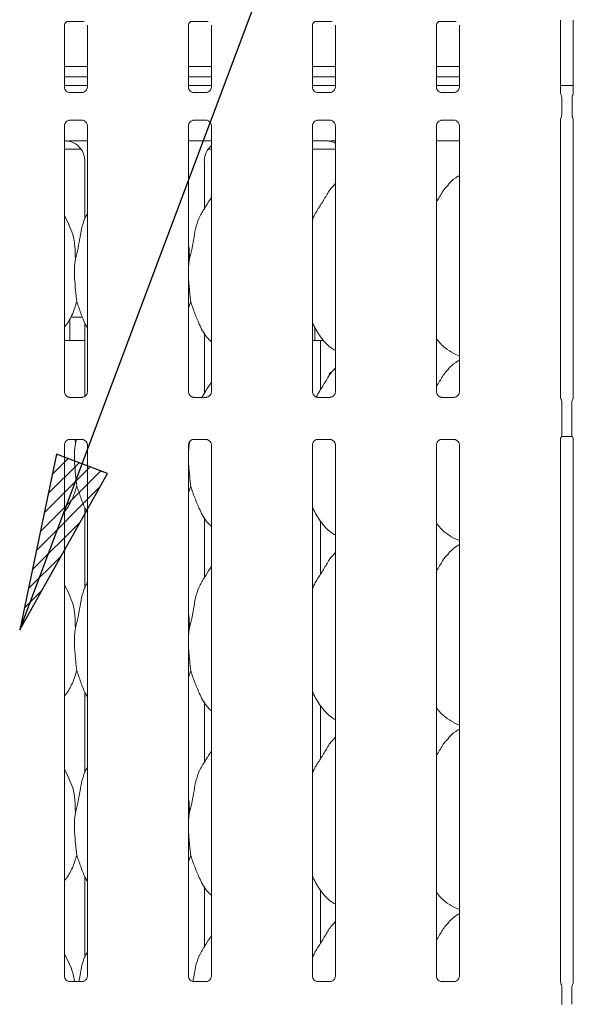
# Model space of a CAD drawing. Units: millimetres. Extents: x 5 to 415, y 5 to 292.
# Drawn here: x 66 to 77, y 113 to 132 of the extents above; entities that cross this region are included whole.
import ezdxf

# ---------------------------------------------------------------- set-up
doc = ezdxf.new("R2010")
doc.units = ezdxf.units.MM
doc.layers.add('BEMAßUNG', color=96, linetype='Continuous')
doc.layers.add('SLD-0', color=179, linetype='Continuous')

msp = doc.modelspace()

# ---------------------------------------------------------------- hatches: boundary and pattern name
at = {"layer": 'BEMAßUNG'}
h = msp.add_hatch(dxfattribs=at)
h.set_pattern_fill('ANSI31', color=256, scale=0.0625, style=0)
h.paths.add_polyline_path([(66.965, 123.672), (66.279, 120.402), (67.916, 123.314)], flags=0)

# ---------------------------------------------------------------- linework, layer by layer
for p, q in [((66.279, 120.402), (73.196, 138.808)), ((66.965, 123.672), (66.279, 120.402)), ((67.916, 123.314), (66.965, 123.672)), ((66.279, 120.402), (67.916, 123.314))]:
    msp.add_line(p, q, dxfattribs=at)
at = {"layer": 'SLD-0', "color": 179, "linetype": 'Continuous', "lineweight": 18}
for p, q in [((67.175, 131.735), (67.171, 131.735)), ((67.175, 131.735), (67.48, 131.735)), ((69.488, 131.735), (69.484, 131.735)), ((69.488, 131.735), (69.793, 131.735)), ((71.8, 131.735), (71.796, 131.735)), ((71.8, 131.735), (72.105, 131.735)), ((74.113, 131.735), (74.109, 131.735)), ((74.113, 131.735), (74.418, 131.735)), ((76.364, 130.396), (76.364, 131.758)), ((76.604, 131.758), (76.604, 130.396)), ((67.114, 130.512), (67.114, 131.668)), ((67.542, 131.667), (67.542, 130.512)), ((69.427, 130.512), (69.427, 131.668)), ((69.854, 131.667), (69.854, 130.512)), ((71.739, 130.512), (71.739, 131.668)), ((72.167, 131.667), (72.167, 130.512)), ((74.052, 130.512), (74.052, 131.668)), ((74.479, 131.667), (74.479, 130.512)), ((67.542, 130.893), (67.114, 130.893)), ((69.854, 130.893), (69.427, 130.893)), ((72.167, 130.893), (71.739, 130.893)), ((74.479, 130.893), (74.052, 130.893)), ((67.542, 130.7), (67.114, 130.7)), ((69.854, 130.7), (69.427, 130.7)), ((72.167, 130.7), (71.739, 130.7)), ((74.479, 130.7), (74.052, 130.7)), ((67.542, 130.539), (67.114, 130.539)), ((69.854, 130.539), (69.427, 130.539)), ((72.167, 130.539), (71.739, 130.539)), ((74.479, 130.539), (74.052, 130.539)), ((76.604, 130.539), (76.364, 130.539)), ((67.207, 130.409), (67.212, 130.409)), ((67.442, 130.409), (67.212, 130.409)), ((69.519, 130.409), (69.525, 130.409)), ((69.755, 130.409), (69.525, 130.409)), ((71.832, 130.409), (71.837, 130.409)), ((72.067, 130.409), (71.837, 130.409)), ((74.144, 130.409), (74.15, 130.409)), ((74.38, 130.409), (74.15, 130.409)), ((76.387, 129.985), (76.387, 130.318)), ((76.581, 130.318), (76.581, 129.985)), ((67.214, 129.894), (67.443, 129.894)), ((67.449, 129.894), (67.443, 129.895)), ((69.526, 129.894), (69.756, 129.894)), ((69.761, 129.894), (69.756, 129.895)), ((71.839, 129.894), (72.068, 129.894)), ((72.074, 129.894), (72.068, 129.895)), ((74.151, 129.894), (74.381, 129.894)), ((74.386, 129.894), (74.381, 129.895)), ((76.364, 124.719), (76.364, 129.908)), ((76.604, 129.908), (76.604, 124.721)), ((67.114, 124.834), (67.114, 129.791)), ((67.542, 129.792), (67.542, 124.834)), ((69.427, 124.834), (69.427, 129.791)), ((69.854, 129.792), (69.854, 124.834)), ((71.739, 124.834), (71.739, 129.791)), ((72.167, 129.792), (72.167, 124.834)), ((74.052, 124.834), (74.052, 129.791)), ((74.479, 129.792), (74.479, 124.834)), ((67.349, 129.508), (67.542, 129.508)), ((69.427, 129.508), (69.854, 129.508)), ((71.739, 129.508), (71.982, 129.508)), ((71.982, 129.508), (71.982, 129.508)), ((74.052, 129.508), (74.479, 129.508)), ((67.114, 129.352), (67.428, 129.352)), ((69.79, 129.352), (69.854, 129.352)), ((71.739, 129.352), (72.167, 129.352)), ((67.495, 129.137), (67.495, 128.048)), ((69.723, 128.242), (69.723, 129.137)), ((72.167, 128.714), (72.145, 128.694)), ((67.201, 127.943), (67.114, 128.11)), ((69.468, 126.515), (69.427, 126.396)), ((67.215, 125.82), (67.215, 126.201)), ((67.23, 126.227), (67.449, 126.227)), ((67.495, 126.114), (67.495, 124.75)), ((71.784, 126.043), (71.784, 125.82)), ((69.723, 124.804), (69.723, 125.932)), ((67.114, 125.789), (67.495, 125.789)), ((71.739, 125.789), (71.887, 125.789)), ((71.887, 124.869), (71.887, 125.789)), ((71.887, 125.789), (71.95, 125.789)), ((74.375, 125.545), (74.479, 125.501)), ((72.167, 125.276), (72.145, 125.257)), ((67.443, 124.731), (67.212, 124.731)), ((69.756, 124.731), (69.524, 124.731)), ((72.068, 124.731), (71.837, 124.731)), ((74.381, 124.731), (74.149, 124.731)), ((76.39, 124.642), (76.39, 124.037)), ((76.578, 124.037), (76.578, 124.642)), ((76.586, 123.999), (76.382, 123.999)), ((67.114, 113.949), (67.114, 123.844)), ((67.213, 123.947), (67.444, 123.947)), ((67.315, 123.947), (67.318, 123.874)), ((67.318, 123.874), (67.337, 123.947)), ((67.542, 123.845), (67.542, 113.95)), ((69.427, 113.949), (69.427, 123.844)), ((69.442, 123.896), (69.443, 123.874)), ((69.443, 123.874), (69.451, 123.906)), ((69.525, 123.947), (69.756, 123.947)), ((69.854, 123.845), (69.854, 113.95)), ((71.739, 113.949), (71.739, 123.844)), ((71.838, 123.947), (72.069, 123.947)), ((72.167, 123.845), (72.167, 113.95)), ((74.052, 113.949), (74.052, 123.844)), ((74.15, 123.947), (74.381, 123.947)), ((74.479, 123.845), (74.479, 113.95)), ((76.364, 113.837), (76.364, 123.957)), ((76.604, 123.959), (76.604, 113.837)), ((69.468, 123.078), (69.427, 122.958)), ((67.495, 122.677), (67.495, 121.173)), ((69.723, 121.367), (69.723, 122.495)), ((71.887, 121.431), (71.887, 122.428)), ((74.375, 122.108), (74.479, 122.063)), ((72.167, 121.839), (72.145, 121.819)), ((67.201, 121.068), (67.114, 121.235)), ((69.468, 119.64), (69.427, 119.521)), ((67.495, 119.239), (67.495, 117.736)), ((69.723, 117.929), (69.723, 119.057)), ((71.887, 117.994), (71.887, 118.99)), ((74.375, 118.67), (74.479, 118.626)), ((72.167, 118.401), (72.145, 118.382)), ((67.201, 117.631), (67.114, 117.797)), ((69.468, 116.203), (69.427, 116.083)), ((67.495, 115.802), (67.495, 114.298)), ((69.723, 114.492), (69.723, 115.62)), ((71.887, 114.556), (71.887, 115.553)), ((74.375, 115.233), (74.479, 115.188)), ((72.167, 114.964), (72.145, 114.944)), ((67.201, 114.193), (67.114, 114.36)), ((67.207, 113.847), (67.212, 113.846)), ((67.442, 113.847), (67.212, 113.847)), ((69.519, 113.847), (69.525, 113.846)), ((69.755, 113.847), (69.525, 113.847)), ((71.832, 113.847), (71.837, 113.846)), ((72.067, 113.847), (71.837, 113.847)), ((74.144, 113.847), (74.15, 113.846)), ((74.38, 113.847), (74.15, 113.847)), ((76.365, 113.833), (76.364, 113.839)), ((76.364, 113.839), (76.364, 113.839)), ((76.372, 113.811), (76.365, 113.833)), ((76.372, 113.811), (76.372, 113.811)), ((76.372, 113.811), (76.372, 113.811)), ((76.372, 113.811), (76.372, 113.811)), ((76.372, 113.811), (76.372, 113.811)), ((76.372, 113.808), (76.377, 113.802)), ((76.39, 113.754), (76.39, 113.424)), ((76.39, 113.754), (76.39, 113.754)), ((76.578, 113.424), (76.578, 113.754)), ((76.591, 113.802), (76.596, 113.812)), ((76.578, 113.425), (76.578, 113.424))]:
    msp.add_line(p, q, dxfattribs=at)
for centre, radius, start, end in [((76.297, 124.642), 0.0938, 0, 34.4148), ((76.672, 124.642), 0.0938, 145.6196, 180), ((76.297, 124.037), 0.0938, 325.6472, 0), ((76.672, 124.037), 0.0938, 180, 214.4514), ((76.297, 113.754), 0.0937, 0.0125, 35.7689), ((76.672, 113.754), 0.0937, 144.2227, 179.9994), ((76.528, 113.845), 0.0767, 333.5748, 355.7264)]:
    msp.add_arc(centre, radius, start, end, dxfattribs=at)
for centre, major_axis, ratio, start_param, end_param in [((68.149, 129.289), (1.132, -0.203), 0.07335, 2.6166, 2.752329), ((67.114, 129.135), (0.374, 0.078), 0.981201, 6.079498, 7.503222), ((73.024, 129.289), (1.132, -0.203), 0.07335, 2.6166, 2.752329), ((71.989, 129.135), (0.374, 0.078), 0.981201, 0.885152, 1.220036), ((70.104, 129.135), (0.374, -0.078), 0.981201, 2.486197, 3.34528), ((67.114, 114.128), (-0.275, 0.275), 0.964865, 3.117814, 3.159135)]:
    msp.add_ellipse(centre, major_axis=major_axis, ratio=ratio, start_param=start_param, end_param=end_param, dxfattribs=at)
for points, knots in [([(67.114, 131.667), (67.114, 131.668), (67.114, 131.671), (67.117, 131.685), (67.127, 131.707), (67.147, 131.725), (67.166, 131.733), (67.175, 131.735), (67.176, 131.735), (67.176, 131.735)], [0, 0, 0, 0, 0.051121, 0.183734, 0.384253, 0.649703, 0.827404, 0.922502, 1, 1, 1, 1]), ([(69.427, 131.667), (69.427, 131.668), (69.427, 131.671), (69.429, 131.685), (69.439, 131.707), (69.459, 131.725), (69.478, 131.733), (69.488, 131.735), (69.489, 131.735), (69.489, 131.735)], [0, 0, 0, 0, 0.0511208, 0.1837345, 0.3842533, 0.6497032, 0.8274044, 0.9225023, 1, 1, 1, 1]), ([(71.739, 131.667), (71.739, 131.668), (71.739, 131.671), (71.742, 131.685), (71.752, 131.707), (71.772, 131.725), (71.791, 131.733), (71.8, 131.735), (71.801, 131.735), (71.801, 131.735)], [0, 0, 0, 0, 0.051121, 0.183734, 0.384253, 0.649703, 0.827404, 0.922502, 1, 1, 1, 1]), ([(74.052, 131.667), (74.052, 131.668), (74.052, 131.671), (74.054, 131.685), (74.064, 131.707), (74.084, 131.725), (74.103, 131.733), (74.113, 131.735), (74.114, 131.735), (74.114, 131.735)], [0, 0, 0, 0, 0.051121, 0.183734, 0.384253, 0.649703, 0.827404, 0.922502, 1, 1, 1, 1]), ([(67.168, 130.423), (67.167, 130.423), (67.153, 130.429), (67.131, 130.453), (67.116, 130.487), (67.115, 130.506), (67.114, 130.513)], [0, 0, 0, 0, 0.029551, 0.429386, 0.781483, 1, 1, 1, 1]), ([(67.213, 130.409), (67.212, 130.409), (67.207, 130.409), (67.191, 130.412), (67.177, 130.419), (67.168, 130.423)], [0, 0, 0, 0, 0.165923, 0.499827, 1, 1, 1, 1]), ([(67.491, 130.426), (67.482, 130.42), (67.466, 130.412), (67.448, 130.409), (67.444, 130.409), (67.442, 130.409)], [0, 0, 0, 0, 0.530684, 0.851028, 1, 1, 1, 1]), ([(67.542, 130.513), (67.542, 130.512), (67.542, 130.507), (67.539, 130.486), (67.526, 130.456), (67.506, 130.432), (67.493, 130.426), (67.491, 130.426)], [0, 0, 0, 0, 0.014953, 0.219035, 0.572516, 0.965952, 1, 1, 1, 1]), ([(69.481, 130.423), (69.48, 130.423), (69.466, 130.429), (69.444, 130.453), (69.428, 130.487), (69.427, 130.506), (69.427, 130.513)], [0, 0, 0, 0, 0.029551, 0.429386, 0.781483, 1, 1, 1, 1]), ([(69.525, 130.409), (69.524, 130.409), (69.52, 130.409), (69.503, 130.412), (69.489, 130.419), (69.481, 130.423)], [0, 0, 0, 0, 0.165923, 0.499827, 1, 1, 1, 1]), ([(69.804, 130.426), (69.794, 130.42), (69.779, 130.412), (69.761, 130.409), (69.756, 130.409), (69.755, 130.409)], [0, 0, 0, 0, 0.530684, 0.851028, 1, 1, 1, 1]), ([(69.854, 130.513), (69.854, 130.512), (69.854, 130.507), (69.852, 130.486), (69.838, 130.456), (69.819, 130.432), (69.805, 130.426), (69.804, 130.426)], [0, 0, 0, 0, 0.014953, 0.219035, 0.572516, 0.965952, 1, 1, 1, 1]), ([(71.793, 130.423), (71.792, 130.423), (71.778, 130.429), (71.756, 130.453), (71.741, 130.487), (71.74, 130.506), (71.739, 130.513)], [0, 0, 0, 0, 0.029551, 0.429386, 0.781483, 1, 1, 1, 1]), ([(71.838, 130.409), (71.837, 130.409), (71.832, 130.409), (71.816, 130.412), (71.802, 130.419), (71.793, 130.423)], [0, 0, 0, 0, 0.165923, 0.499827, 1, 1, 1, 1]), ([(72.116, 130.426), (72.107, 130.42), (72.091, 130.412), (72.073, 130.409), (72.069, 130.409), (72.067, 130.409)], [0, 0, 0, 0, 0.530684, 0.851028, 1, 1, 1, 1]), ([(72.167, 130.513), (72.167, 130.512), (72.167, 130.507), (72.164, 130.486), (72.151, 130.456), (72.131, 130.432), (72.118, 130.426), (72.116, 130.426)], [0, 0, 0, 0, 0.014953, 0.219035, 0.572516, 0.965952, 1, 1, 1, 1]), ([(74.106, 130.423), (74.105, 130.423), (74.091, 130.429), (74.069, 130.453), (74.053, 130.487), (74.052, 130.506), (74.052, 130.513)], [0, 0, 0, 0, 0.029551, 0.429386, 0.781483, 1, 1, 1, 1]), ([(74.15, 130.409), (74.149, 130.409), (74.145, 130.409), (74.128, 130.412), (74.114, 130.419), (74.106, 130.423)], [0, 0, 0, 0, 0.165923, 0.499827, 1, 1, 1, 1]), ([(74.429, 130.426), (74.419, 130.42), (74.404, 130.412), (74.386, 130.409), (74.381, 130.409), (74.38, 130.409)], [0, 0, 0, 0, 0.530684, 0.851028, 1, 1, 1, 1]), ([(74.479, 130.513), (74.479, 130.512), (74.479, 130.507), (74.477, 130.486), (74.463, 130.456), (74.444, 130.432), (74.43, 130.426), (74.429, 130.426)], [0, 0, 0, 0, 0.014953, 0.219035, 0.572516, 0.965952, 1, 1, 1, 1]), ([(67.442, 130.409), (67.442, 130.409), (67.444, 130.409), (67.447, 130.409), (67.449, 130.409), (67.449, 130.409)], [0, 0, 0, 0, 0.159782, 0.913682, 1, 1, 1, 1]), ([(69.755, 130.409), (69.755, 130.409), (69.757, 130.409), (69.759, 130.409), (69.761, 130.409), (69.761, 130.409)], [0, 0, 0, 0, 0.159782, 0.913682, 1, 1, 1, 1]), ([(72.067, 130.409), (72.067, 130.409), (72.069, 130.409), (72.072, 130.409), (72.074, 130.409), (72.074, 130.409)], [0, 0, 0, 0, 0.159782, 0.913682, 1, 1, 1, 1]), ([(74.38, 130.409), (74.38, 130.409), (74.382, 130.409), (74.384, 130.409), (74.386, 130.409), (74.386, 130.409)], [0, 0, 0, 0, 0.159782, 0.913682, 1, 1, 1, 1]), ([(76.375, 130.365), (76.375, 130.365), (76.375, 130.365), (76.375, 130.365), (76.375, 130.365), (76.375, 130.365), (76.369, 130.374), (76.365, 130.388), (76.364, 130.398), (76.364, 130.397), (76.364, 130.397)], [0, 0, 0, 0, 0.000063, 0.000567, 0.001171, 0.002145, 0.004427, 0.681353, 0.925873, 1, 1, 1, 1]), ([(76.375, 130.365), (76.376, 130.363), (76.38, 130.355), (76.386, 130.339), (76.387, 130.325), (76.387, 130.318)], [0, 0, 0, 0, 0.1279141, 0.5732648, 1, 1, 1, 1]), ([(76.581, 130.318), (76.582, 130.325), (76.582, 130.339), (76.588, 130.355), (76.593, 130.363), (76.594, 130.365)], [0, 0, 0, 0, 0.426898, 0.872089, 1, 1, 1, 1]), ([(76.604, 130.398), (76.604, 130.398), (76.604, 130.398), (76.604, 130.394), (76.603, 130.386), (76.6, 130.377), (76.597, 130.37), (76.595, 130.367), (76.594, 130.366), (76.594, 130.365), (76.594, 130.365), (76.594, 130.365), (76.594, 130.365), (76.594, 130.365), (76.594, 130.365)], [0, 0, 0, 0, 0.016621, 0.229942, 0.490477, 0.751231, 0.894256, 0.968543, 0.987362, 0.994443, 0.998234, 0.999171, 0.999743, 1, 1, 1, 1]), ([(67.114, 129.791), (67.114, 129.791), (67.114, 129.796), (67.116, 129.817), (67.13, 129.848), (67.158, 129.877), (67.189, 129.891), (67.208, 129.894), (67.213, 129.894), (67.214, 129.894)], [0, 0, 0, 0, 0.009367, 0.137215, 0.358654, 0.605124, 0.817495, 0.932816, 1, 1, 1, 1]), ([(67.214, 129.894), (67.213, 129.894), (67.211, 129.894), (67.209, 129.894), (67.207, 129.894), (67.207, 129.894)], [0, 0, 0, 0, 0.159782, 0.913682, 1, 1, 1, 1]), ([(67.443, 129.894), (67.444, 129.894), (67.449, 129.894), (67.465, 129.892), (67.479, 129.885), (67.487, 129.881)], [0, 0, 0, 0, 0.165563, 0.498744, 1, 1, 1, 1]), ([(67.487, 129.881), (67.488, 129.88), (67.503, 129.874), (67.524, 129.85), (67.54, 129.816), (67.541, 129.798), (67.542, 129.791)], [0, 0, 0, 0, 0.028496, 0.428766, 0.781245, 1, 1, 1, 1]), ([(69.427, 129.791), (69.427, 129.791), (69.426, 129.796), (69.429, 129.817), (69.442, 129.848), (69.471, 129.877), (69.501, 129.891), (69.521, 129.894), (69.525, 129.894), (69.527, 129.894)], [0, 0, 0, 0, 0.0093673, 0.1372154, 0.3586541, 0.6051237, 0.817495, 0.932816, 1, 1, 1, 1]), ([(69.526, 129.894), (69.526, 129.894), (69.524, 129.894), (69.521, 129.894), (69.519, 129.894), (69.519, 129.894)], [0, 0, 0, 0, 0.159782, 0.913682, 1, 1, 1, 1]), ([(69.755, 129.894), (69.757, 129.894), (69.761, 129.894), (69.778, 129.892), (69.792, 129.885), (69.8, 129.881)], [0, 0, 0, 0, 0.165563, 0.498744, 1, 1, 1, 1]), ([(69.8, 129.881), (69.801, 129.88), (69.815, 129.874), (69.837, 129.85), (69.852, 129.816), (69.854, 129.798), (69.854, 129.791)], [0, 0, 0, 0, 0.028496, 0.428766, 0.781245, 1, 1, 1, 1]), ([(71.739, 129.791), (71.739, 129.791), (71.739, 129.796), (71.741, 129.817), (71.755, 129.848), (71.783, 129.877), (71.814, 129.891), (71.833, 129.894), (71.838, 129.894), (71.839, 129.894)], [0, 0, 0, 0, 0.009367, 0.137215, 0.358654, 0.605124, 0.817495, 0.932816, 1, 1, 1, 1]), ([(71.839, 129.894), (71.838, 129.894), (71.836, 129.894), (71.834, 129.894), (71.832, 129.894), (71.832, 129.894)], [0, 0, 0, 0, 0.159782, 0.913682, 1, 1, 1, 1]), ([(72.068, 129.894), (72.069, 129.894), (72.074, 129.894), (72.09, 129.892), (72.104, 129.885), (72.112, 129.881)], [0, 0, 0, 0, 0.165563, 0.498744, 1, 1, 1, 1]), ([(72.112, 129.881), (72.113, 129.88), (72.128, 129.874), (72.149, 129.85), (72.165, 129.816), (72.166, 129.798), (72.167, 129.791)], [0, 0, 0, 0, 0.028496, 0.428766, 0.781245, 1, 1, 1, 1]), ([(74.052, 129.791), (74.052, 129.791), (74.051, 129.796), (74.054, 129.817), (74.067, 129.848), (74.096, 129.877), (74.126, 129.891), (74.146, 129.894), (74.15, 129.894), (74.152, 129.894)], [0, 0, 0, 0, 0.009367, 0.137215, 0.358654, 0.605124, 0.817495, 0.932816, 1, 1, 1, 1]), ([(74.151, 129.894), (74.151, 129.894), (74.149, 129.894), (74.146, 129.894), (74.144, 129.894), (74.144, 129.894)], [0, 0, 0, 0, 0.159782, 0.913682, 1, 1, 1, 1]), ([(74.38, 129.894), (74.382, 129.894), (74.386, 129.894), (74.403, 129.892), (74.417, 129.885), (74.425, 129.881)], [0, 0, 0, 0, 0.165563, 0.498744, 1, 1, 1, 1]), ([(74.425, 129.881), (74.426, 129.88), (74.44, 129.874), (74.462, 129.85), (74.477, 129.816), (74.479, 129.798), (74.479, 129.791)], [0, 0, 0, 0, 0.028496, 0.428766, 0.781245, 1, 1, 1, 1]), ([(76.364, 129.906), (76.364, 129.906), (76.364, 129.905), (76.364, 129.909), (76.366, 129.918), (76.369, 129.927), (76.372, 129.933), (76.373, 129.936), (76.374, 129.938), (76.374, 129.938), (76.375, 129.938), (76.375, 129.938), (76.375, 129.938), (76.375, 129.938), (76.375, 129.938)], [0, 0, 0, 0, 0.016621, 0.229942, 0.490477, 0.751231, 0.894256, 0.968543, 0.987363, 0.994443, 0.998234, 0.999171, 0.999743, 1, 1, 1, 1]), ([(76.375, 129.938), (76.376, 129.94), (76.38, 129.948), (76.386, 129.964), (76.387, 129.979), (76.387, 129.986)], [0, 0, 0, 0, 0.127911, 0.573102, 1, 1, 1, 1]), ([(76.581, 129.986), (76.582, 129.979), (76.582, 129.964), (76.588, 129.948), (76.593, 129.94), (76.594, 129.938)], [0, 0, 0, 0, 0.426735, 0.872086, 1, 1, 1, 1]), ([(76.594, 129.938), (76.594, 129.938), (76.594, 129.938), (76.594, 129.938), (76.594, 129.938), (76.594, 129.938), (76.599, 129.929), (76.604, 129.916), (76.604, 129.906), (76.604, 129.906), (76.604, 129.906)], [0, 0, 0, 0, 0.000063, 0.000567, 0.001171, 0.002146, 0.004428, 0.681354, 0.925873, 1, 1, 1, 1]), ([(67.171, 129.507), (67.171, 129.507), (67.173, 129.506), (67.174, 129.506), (67.176, 129.506)], [0, 0, 0, 0, 0.035997, 1, 1, 1, 1]), ([(67.176, 129.506), (67.178, 129.506), (67.186, 129.506), (67.232, 129.507), (67.287, 129.508), (67.337, 129.508), (67.349, 129.508)], [0, 0, 0, 0, 0.049046, 0.200182, 0.803433, 1, 1, 1, 1]), ([(72.051, 129.506), (72.049, 129.506), (72.048, 129.506), (72.046, 129.507), (72.046, 129.507)], [0, 0, 0, 0, 0.964003, 1, 1, 1, 1]), ([(72.051, 129.506), (72.053, 129.506), (72.061, 129.506), (72.1, 129.507), (72.138, 129.507), (72.167, 129.508)], [0, 0, 0, 0, 0.071506, 0.291851, 1, 1, 1, 1]), ([(74.479, 128.862), (74.456, 128.849), (74.376, 128.805), (74.314, 128.74), (74.27, 128.694)], [0, 0, 0, 0, 0.29635, 1, 1, 1, 1]), ([(71.739, 128.032), (71.748, 128.059), (71.781, 128.151), (71.879, 128.289), (71.986, 128.467), (72.066, 128.611), (72.133, 128.674), (72.15, 128.69)], [0, 0, 0, 0, 0.108978, 0.375806, 0.644374, 0.910444, 1, 1, 1, 1]), ([(74.052, 128.371), (74.072, 128.404), (74.128, 128.494), (74.191, 128.611), (74.258, 128.675), (74.275, 128.69)], [0, 0, 0, 0, 0.2906883, 0.8213761, 1, 1, 1, 1]), ([(69.443, 127.311), (69.461, 127.378), (69.497, 127.512), (69.53, 127.717), (69.565, 127.921), (69.638, 128.116), (69.751, 128.286), (69.82, 128.401), (69.854, 128.458)], [0, 0, 0, 0, 0.168145, 0.336679, 0.50541, 0.671319, 0.840292, 1, 1, 1, 1]), ([(67.318, 127.311), (67.336, 127.378), (67.372, 127.512), (67.405, 127.717), (67.441, 127.92), (67.491, 128.066), (67.534, 128.136), (67.542, 128.148)], [0, 0, 0, 0, 0.237998, 0.476546, 0.715373, 0.950206, 1, 1, 1, 1]), ([(67.198, 127.943), (67.224, 127.885), (67.281, 127.758), (67.313, 127.541), (67.316, 127.389), (67.318, 127.311)], [0, 0, 0, 0, 0.293052, 0.643145, 1, 1, 1, 1]), ([(69.427, 127.58), (69.429, 127.568), (69.445, 127.479), (69.444, 127.389), (69.443, 127.311)], [0, 0, 0, 0, 0.140912, 1, 1, 1, 1]), ([(67.318, 127.311), (67.311, 127.253), (67.297, 127.135), (67.3, 126.939), (67.322, 126.72), (67.336, 126.583), (67.343, 126.515)], [0, 0, 0, 0, 0.224207, 0.45156, 0.727681, 1, 1, 1, 1]), ([(69.443, 127.311), (69.439, 127.282), (69.433, 127.227), (69.428, 127.171), (69.427, 127.144)], [0, 0, 0, 0, 0.5277021, 1, 1, 1, 1]), ([(69.427, 126.974), (69.427, 126.967), (69.428, 126.922), (69.436, 126.837), (69.446, 126.724), (69.457, 126.615), (69.464, 126.549), (69.468, 126.515)], [0, 0, 0, 0, 0.049752, 0.285587, 0.528305, 0.761072, 1, 1, 1, 1]), ([(67.343, 126.515), (67.319, 126.436), (67.27, 126.275), (67.179, 126.12), (67.12, 126.045), (67.114, 126.037)], [0, 0, 0, 0, 0.466891, 0.942164, 1, 1, 1, 1]), ([(67.542, 126.029), (67.528, 126.052), (67.477, 126.138), (67.417, 126.304), (67.368, 126.444), (67.343, 126.515)], [0, 0, 0, 0, 0.148629, 0.571175, 1, 1, 1, 1]), ([(69.854, 125.766), (69.824, 125.795), (69.727, 125.89), (69.632, 126.08), (69.54, 126.302), (69.492, 126.444), (69.468, 126.515)], [0, 0, 0, 0, 0.150208, 0.474376, 0.73525, 1, 1, 1, 1]), ([(72.167, 125.602), (72.14, 125.618), (72.031, 125.683), (71.885, 125.852), (71.783, 126.023), (71.744, 126.119), (71.739, 126.13)], [0, 0, 0, 0, 0.1358358, 0.5485375, 0.9488035, 1, 1, 1, 1]), ([(67.214, 125.789), (67.214, 125.792), (67.214, 125.801), (67.215, 125.812), (67.215, 125.819), (67.215, 125.82), (67.215, 125.82)], [0, 0, 0, 0, 0.14423, 0.468647, 0.793289, 1, 1, 1, 1]), ([(71.784, 125.82), (71.784, 125.82), (71.784, 125.82), (71.785, 125.811), (71.785, 125.801), (71.785, 125.792), (71.785, 125.789)], [0, 0, 0, 0, 0.220846, 0.544924, 0.869402, 1, 1, 1, 1]), ([(74.378, 125.547), (74.321, 125.579), (74.195, 125.65), (74.102, 125.76), (74.052, 125.821)], [0, 0, 0, 0, 0.457438, 1, 1, 1, 1]), ([(74.479, 125.424), (74.456, 125.411), (74.376, 125.367), (74.314, 125.302), (74.27, 125.257)], [0, 0, 0, 0, 0.29635, 1, 1, 1, 1]), ([(71.808, 124.738), (71.831, 124.776), (71.889, 124.874), (71.987, 125.029), (72.066, 125.174), (72.133, 125.237), (72.15, 125.253)], [0, 0, 0, 0, 0.214474, 0.552457, 0.887297, 1, 1, 1, 1]), ([(72.09, 125.195), (72.088, 125.195), (72.081, 125.196), (72.07, 125.19), (72.059, 125.178), (72.05, 125.16), (72.046, 125.142), (72.047, 125.129), (72.048, 125.124)], [0, 0, 0, 0, 0.067144, 0.26387, 0.460727, 0.657891, 0.855062, 1, 1, 1, 1]), ([(74.052, 124.934), (74.072, 124.966), (74.128, 125.057), (74.191, 125.174), (74.258, 125.237), (74.275, 125.253)], [0, 0, 0, 0, 0.290688, 0.821376, 1, 1, 1, 1]), ([(69.679, 124.731), (69.703, 124.772), (69.761, 124.868), (69.82, 124.964), (69.854, 125.02)], [0, 0, 0, 0, 0.417407, 1, 1, 1, 1]), ([(67.213, 124.731), (67.213, 124.731), (67.212, 124.731), (67.202, 124.732), (67.181, 124.737), (67.151, 124.754), (67.125, 124.785), (67.115, 124.816), (67.114, 124.83), (67.114, 124.834)], [0, 0, 0, 0, 0.00567, 0.089891, 0.21154, 0.438843, 0.690261, 0.905063, 1, 1, 1, 1]), ([(67.542, 124.835), (67.542, 124.835), (67.542, 124.831), (67.54, 124.811), (67.528, 124.781), (67.501, 124.75), (67.47, 124.735), (67.449, 124.732), (67.444, 124.731), (67.443, 124.731)], [0, 0, 0, 0, 0.000959, 0.12613, 0.339875, 0.590585, 0.814957, 0.939833, 1, 1, 1, 1]), ([(69.526, 124.731), (69.526, 124.731), (69.524, 124.731), (69.515, 124.732), (69.494, 124.737), (69.463, 124.754), (69.438, 124.785), (69.427, 124.816), (69.427, 124.83), (69.427, 124.834)], [0, 0, 0, 0, 0.00567, 0.089891, 0.21154, 0.438843, 0.690261, 0.905063, 1, 1, 1, 1]), ([(69.854, 124.835), (69.854, 124.835), (69.854, 124.831), (69.852, 124.811), (69.841, 124.781), (69.813, 124.75), (69.783, 124.735), (69.762, 124.732), (69.757, 124.731), (69.755, 124.731)], [0, 0, 0, 0, 0.000959, 0.12613, 0.339875, 0.590585, 0.814957, 0.939833, 1, 1, 1, 1]), ([(71.838, 124.731), (71.838, 124.731), (71.837, 124.731), (71.827, 124.732), (71.806, 124.737), (71.776, 124.754), (71.75, 124.785), (71.74, 124.816), (71.739, 124.83), (71.739, 124.834)], [0, 0, 0, 0, 0.00567, 0.089891, 0.21154, 0.438843, 0.690261, 0.905063, 1, 1, 1, 1]), ([(72.167, 124.835), (72.167, 124.835), (72.167, 124.831), (72.165, 124.811), (72.153, 124.781), (72.126, 124.75), (72.095, 124.735), (72.074, 124.732), (72.069, 124.731), (72.068, 124.731)], [0, 0, 0, 0, 0.0009595, 0.1261299, 0.339875, 0.590585, 0.8149568, 0.9398328, 1, 1, 1, 1]), ([(74.151, 124.731), (74.151, 124.731), (74.149, 124.731), (74.14, 124.732), (74.119, 124.737), (74.088, 124.754), (74.063, 124.785), (74.052, 124.816), (74.052, 124.83), (74.052, 124.834)], [0, 0, 0, 0, 0.00567, 0.089891, 0.21154, 0.438843, 0.690261, 0.905063, 1, 1, 1, 1]), ([(74.479, 124.835), (74.479, 124.835), (74.479, 124.831), (74.477, 124.811), (74.466, 124.781), (74.438, 124.75), (74.408, 124.735), (74.387, 124.732), (74.382, 124.731), (74.38, 124.731)], [0, 0, 0, 0, 0.000959, 0.12613, 0.339875, 0.590585, 0.814957, 0.939833, 1, 1, 1, 1]), ([(76.374, 124.695), (76.372, 124.699), (76.366, 124.707), (76.364, 124.721), (76.364, 124.722), (76.364, 124.723)], [0, 0, 0, 0, 0.381181, 0.8105463, 1, 1, 1, 1]), ([(76.604, 124.723), (76.604, 124.723), (76.604, 124.723), (76.604, 124.717), (76.602, 124.707), (76.596, 124.699), (76.593, 124.695)], [0, 0, 0, 0, 0.049362, 0.244111, 0.587228, 1, 1, 1, 1]), ([(67.114, 123.843), (67.114, 123.843), (67.114, 123.848), (67.116, 123.867), (67.128, 123.897), (67.155, 123.928), (67.186, 123.943), (67.206, 123.947), (67.211, 123.947), (67.213, 123.947)], [0, 0, 0, 0, 0.000959, 0.12613, 0.339875, 0.590585, 0.814957, 0.939833, 1, 1, 1, 1]), ([(67.318, 123.874), (67.311, 123.815), (67.297, 123.697), (67.3, 123.502), (67.322, 123.282), (67.336, 123.146), (67.343, 123.078)], [0, 0, 0, 0, 0.224207, 0.45156, 0.727681, 1, 1, 1, 1]), ([(67.442, 123.947), (67.442, 123.947), (67.444, 123.947), (67.453, 123.947), (67.474, 123.942), (67.505, 123.925), (67.53, 123.894), (67.541, 123.862), (67.541, 123.849), (67.541, 123.844)], [0, 0, 0, 0, 0.00567, 0.089891, 0.21154, 0.438843, 0.690261, 0.905063, 1, 1, 1, 1]), ([(69.427, 123.843), (69.427, 123.843), (69.426, 123.848), (69.428, 123.867), (69.44, 123.897), (69.467, 123.928), (69.498, 123.943), (69.519, 123.947), (69.524, 123.947), (69.526, 123.947)], [0, 0, 0, 0, 0.000959, 0.12613, 0.339875, 0.590585, 0.814957, 0.939833, 1, 1, 1, 1]), ([(69.443, 123.874), (69.439, 123.845), (69.433, 123.79), (69.428, 123.733), (69.427, 123.707)], [0, 0, 0, 0, 0.527702, 1, 1, 1, 1]), ([(69.755, 123.947), (69.755, 123.947), (69.756, 123.947), (69.766, 123.947), (69.787, 123.942), (69.817, 123.925), (69.843, 123.894), (69.854, 123.862), (69.854, 123.849), (69.854, 123.844)], [0, 0, 0, 0, 0.00567, 0.089891, 0.21154, 0.438843, 0.690261, 0.905063, 1, 1, 1, 1]), ([(71.739, 123.843), (71.739, 123.843), (71.739, 123.848), (71.741, 123.867), (71.753, 123.897), (71.78, 123.928), (71.811, 123.943), (71.831, 123.947), (71.836, 123.947), (71.838, 123.947)], [0, 0, 0, 0, 0.000959, 0.12613, 0.339875, 0.590585, 0.814957, 0.939833, 1, 1, 1, 1]), ([(72.067, 123.947), (72.067, 123.947), (72.069, 123.947), (72.078, 123.947), (72.099, 123.942), (72.13, 123.925), (72.155, 123.894), (72.166, 123.862), (72.166, 123.849), (72.166, 123.844)], [0, 0, 0, 0, 0.00567, 0.089891, 0.21154, 0.438843, 0.690261, 0.905063, 1, 1, 1, 1]), ([(74.052, 123.843), (74.052, 123.843), (74.051, 123.848), (74.053, 123.867), (74.065, 123.897), (74.092, 123.928), (74.123, 123.943), (74.144, 123.947), (74.149, 123.947), (74.151, 123.947)], [0, 0, 0, 0, 0.000959, 0.12613, 0.339875, 0.590585, 0.814957, 0.939833, 1, 1, 1, 1]), ([(74.38, 123.947), (74.38, 123.947), (74.381, 123.947), (74.391, 123.947), (74.412, 123.942), (74.442, 123.925), (74.468, 123.894), (74.479, 123.862), (74.479, 123.849), (74.479, 123.844)], [0, 0, 0, 0, 0.00567, 0.089891, 0.21154, 0.438843, 0.690261, 0.905063, 1, 1, 1, 1]), ([(76.364, 123.956), (76.364, 123.956), (76.364, 123.955), (76.364, 123.961), (76.367, 123.972), (76.372, 123.98), (76.375, 123.984)], [0, 0, 0, 0, 0.049362, 0.244111, 0.587228, 1, 1, 1, 1]), ([(76.594, 123.983), (76.596, 123.98), (76.602, 123.972), (76.604, 123.958), (76.604, 123.956), (76.604, 123.956)], [0, 0, 0, 0, 0.381181, 0.8105463, 1, 1, 1, 1]), ([(69.427, 123.537), (69.427, 123.529), (69.428, 123.503), (69.431, 123.457), (69.436, 123.4), (69.441, 123.343), (69.447, 123.287), (69.454, 123.214), (69.461, 123.144), (69.466, 123.094), (69.468, 123.078)], [0, 0, 0, 0, 0.049721, 0.167281, 0.285607, 0.406529, 0.52842, 0.644424, 0.880195, 1, 1, 1, 1]), ([(67.343, 123.078), (67.319, 122.998), (67.27, 122.838), (67.179, 122.682), (67.12, 122.608), (67.114, 122.6)], [0, 0, 0, 0, 0.4668913, 0.9421642, 1, 1, 1, 1]), ([(67.542, 122.592), (67.528, 122.614), (67.477, 122.7), (67.417, 122.866), (67.368, 123.007), (67.343, 123.078)], [0, 0, 0, 0, 0.148629, 0.571175, 1, 1, 1, 1]), ([(69.854, 122.328), (69.824, 122.358), (69.727, 122.452), (69.632, 122.643), (69.54, 122.865), (69.492, 123.006), (69.468, 123.078)], [0, 0, 0, 0, 0.150208, 0.474376, 0.73525, 1, 1, 1, 1]), ([(72.167, 122.165), (72.14, 122.181), (72.031, 122.245), (71.885, 122.414), (71.783, 122.585), (71.744, 122.681), (71.739, 122.692)], [0, 0, 0, 0, 0.135836, 0.548538, 0.948803, 1, 1, 1, 1]), ([(74.378, 122.11), (74.321, 122.142), (74.195, 122.212), (74.102, 122.323), (74.052, 122.383)], [0, 0, 0, 0, 0.457438, 1, 1, 1, 1]), ([(74.479, 121.987), (74.456, 121.974), (74.376, 121.93), (74.314, 121.865), (74.27, 121.819)], [0, 0, 0, 0, 0.29635, 1, 1, 1, 1]), ([(71.739, 121.157), (71.748, 121.184), (71.781, 121.276), (71.879, 121.414), (71.986, 121.592), (72.066, 121.736), (72.133, 121.799), (72.15, 121.815)], [0, 0, 0, 0, 0.108978, 0.375806, 0.644374, 0.910444, 1, 1, 1, 1]), ([(74.052, 121.496), (74.072, 121.529), (74.128, 121.619), (74.191, 121.736), (74.258, 121.8), (74.275, 121.815)], [0, 0, 0, 0, 0.290688, 0.821376, 1, 1, 1, 1]), ([(69.443, 120.436), (69.461, 120.503), (69.497, 120.637), (69.53, 120.842), (69.565, 121.046), (69.638, 121.241), (69.751, 121.411), (69.82, 121.526), (69.854, 121.583)], [0, 0, 0, 0, 0.168145, 0.336679, 0.50541, 0.671319, 0.840292, 1, 1, 1, 1]), ([(67.318, 120.436), (67.336, 120.503), (67.372, 120.637), (67.405, 120.842), (67.441, 121.045), (67.491, 121.191), (67.534, 121.261), (67.542, 121.273)], [0, 0, 0, 0, 0.237998, 0.476546, 0.715373, 0.950206, 1, 1, 1, 1]), ([(67.198, 121.068), (67.224, 121.01), (67.281, 120.883), (67.313, 120.666), (67.316, 120.514), (67.318, 120.436)], [0, 0, 0, 0, 0.293052, 0.643145, 1, 1, 1, 1]), ([(69.427, 120.705), (69.429, 120.693), (69.445, 120.604), (69.444, 120.514), (69.443, 120.436)], [0, 0, 0, 0, 0.140912, 1, 1, 1, 1]), ([(67.318, 120.436), (67.315, 120.407), (67.307, 120.349), (67.3, 120.26), (67.298, 120.169), (67.302, 120.07), (67.311, 119.962), (67.321, 119.849), (67.332, 119.74), (67.339, 119.674), (67.343, 119.64)], [0, 0, 0, 0, 0.111792, 0.223771, 0.336886, 0.450883, 0.587164, 0.727423, 0.861931, 1, 1, 1, 1]), ([(69.443, 120.436), (69.439, 120.407), (69.433, 120.352), (69.428, 120.296), (69.427, 120.269)], [0, 0, 0, 0, 0.527702, 1, 1, 1, 1]), ([(69.427, 120.099), (69.427, 120.092), (69.428, 120.065), (69.431, 120.02), (69.436, 119.963), (69.441, 119.905), (69.447, 119.849), (69.454, 119.776), (69.461, 119.706), (69.466, 119.657), (69.468, 119.64)], [0, 0, 0, 0, 0.049721, 0.167281, 0.285607, 0.406529, 0.52842, 0.644424, 0.880195, 1, 1, 1, 1]), ([(67.343, 119.64), (67.319, 119.561), (67.27, 119.4), (67.179, 119.245), (67.12, 119.17), (67.114, 119.162)], [0, 0, 0, 0, 0.466891, 0.942164, 1, 1, 1, 1]), ([(67.542, 119.154), (67.528, 119.177), (67.477, 119.263), (67.417, 119.429), (67.368, 119.569), (67.343, 119.64)], [0, 0, 0, 0, 0.148629, 0.571175, 1, 1, 1, 1]), ([(69.854, 118.891), (69.824, 118.92), (69.727, 119.015), (69.632, 119.205), (69.54, 119.427), (69.492, 119.569), (69.468, 119.64)], [0, 0, 0, 0, 0.1502082, 0.4743764, 0.73525, 1, 1, 1, 1]), ([(72.167, 118.727), (72.14, 118.743), (72.031, 118.808), (71.885, 118.977), (71.783, 119.148), (71.744, 119.244), (71.739, 119.255)], [0, 0, 0, 0, 0.135836, 0.548538, 0.948803, 1, 1, 1, 1]), ([(74.378, 118.672), (74.321, 118.704), (74.195, 118.775), (74.102, 118.885), (74.052, 118.946)], [0, 0, 0, 0, 0.457438, 1, 1, 1, 1]), ([(74.479, 118.549), (74.456, 118.536), (74.376, 118.492), (74.314, 118.427), (74.27, 118.382)], [0, 0, 0, 0, 0.29635, 1, 1, 1, 1]), ([(71.739, 117.719), (71.748, 117.746), (71.781, 117.839), (71.879, 117.977), (71.986, 118.154), (72.066, 118.299), (72.133, 118.362), (72.15, 118.378)], [0, 0, 0, 0, 0.108978, 0.375806, 0.644374, 0.910444, 1, 1, 1, 1]), ([(74.052, 118.059), (74.072, 118.091), (74.128, 118.182), (74.191, 118.299), (74.258, 118.362), (74.275, 118.378)], [0, 0, 0, 0, 0.2906883, 0.8213761, 1, 1, 1, 1]), ([(69.443, 116.999), (69.461, 117.066), (69.497, 117.199), (69.53, 117.404), (69.565, 117.608), (69.638, 117.804), (69.751, 117.973), (69.82, 118.089), (69.854, 118.145)], [0, 0, 0, 0, 0.168145, 0.336679, 0.50541, 0.671319, 0.840292, 1, 1, 1, 1]), ([(67.318, 116.999), (67.336, 117.066), (67.372, 117.199), (67.405, 117.404), (67.441, 117.607), (67.491, 117.753), (67.534, 117.824), (67.542, 117.836)], [0, 0, 0, 0, 0.237998, 0.476546, 0.715373, 0.950206, 1, 1, 1, 1]), ([(67.198, 117.631), (67.224, 117.573), (67.281, 117.445), (67.313, 117.229), (67.316, 117.076), (67.318, 116.999)], [0, 0, 0, 0, 0.293052, 0.643145, 1, 1, 1, 1]), ([(69.427, 117.268), (69.429, 117.255), (69.445, 117.167), (69.444, 117.077), (69.443, 116.999)], [0, 0, 0, 0, 0.140912, 1, 1, 1, 1]), ([(67.318, 116.999), (67.311, 116.94), (67.297, 116.822), (67.3, 116.627), (67.322, 116.407), (67.336, 116.271), (67.343, 116.203)], [0, 0, 0, 0, 0.224207, 0.45156, 0.727681, 1, 1, 1, 1]), ([(69.443, 116.999), (69.439, 116.97), (69.433, 116.915), (69.428, 116.858), (69.427, 116.832)], [0, 0, 0, 0, 0.527702, 1, 1, 1, 1]), ([(69.427, 116.662), (69.427, 116.654), (69.428, 116.609), (69.436, 116.524), (69.446, 116.412), (69.457, 116.302), (69.464, 116.236), (69.468, 116.203)], [0, 0, 0, 0, 0.049752, 0.285587, 0.528305, 0.761072, 1, 1, 1, 1]), ([(67.343, 116.203), (67.319, 116.123), (67.27, 115.963), (67.179, 115.807), (67.12, 115.733), (67.114, 115.725)], [0, 0, 0, 0, 0.466891, 0.942164, 1, 1, 1, 1]), ([(67.542, 115.717), (67.528, 115.739), (67.477, 115.825), (67.417, 115.991), (67.368, 116.132), (67.343, 116.203)], [0, 0, 0, 0, 0.148629, 0.571175, 1, 1, 1, 1]), ([(69.854, 115.453), (69.824, 115.483), (69.727, 115.577), (69.632, 115.768), (69.54, 115.99), (69.492, 116.131), (69.468, 116.203)], [0, 0, 0, 0, 0.1502082, 0.4743764, 0.73525, 1, 1, 1, 1]), ([(72.167, 115.29), (72.14, 115.306), (72.031, 115.37), (71.885, 115.539), (71.783, 115.71), (71.744, 115.806), (71.739, 115.817)], [0, 0, 0, 0, 0.135836, 0.548538, 0.948803, 1, 1, 1, 1]), ([(74.378, 115.235), (74.321, 115.267), (74.195, 115.337), (74.102, 115.448), (74.052, 115.508)], [0, 0, 0, 0, 0.457438, 1, 1, 1, 1]), ([(74.479, 115.112), (74.456, 115.099), (74.376, 115.055), (74.314, 114.99), (74.27, 114.944)], [0, 0, 0, 0, 0.29635, 1, 1, 1, 1]), ([(71.739, 114.282), (71.748, 114.309), (71.781, 114.401), (71.879, 114.539), (71.986, 114.717), (72.066, 114.861), (72.133, 114.924), (72.15, 114.94)], [0, 0, 0, 0, 0.108978, 0.375806, 0.644374, 0.910444, 1, 1, 1, 1]), ([(74.052, 114.621), (74.072, 114.654), (74.128, 114.744), (74.191, 114.861), (74.258, 114.925), (74.275, 114.94)], [0, 0, 0, 0, 0.290688, 0.821376, 1, 1, 1, 1]), ([(69.509, 113.849), (69.516, 113.888), (69.536, 113.995), (69.565, 114.171), (69.638, 114.366), (69.751, 114.536), (69.82, 114.651), (69.854, 114.708)], [0, 0, 0, 0, 0.127579, 0.349499, 0.567708, 0.789946, 1, 1, 1, 1]), ([(67.384, 113.847), (67.391, 113.887), (67.411, 113.995), (67.441, 114.17), (67.491, 114.316), (67.534, 114.386), (67.542, 114.398)], [0, 0, 0, 0, 0.21099, 0.570977, 0.924944, 1, 1, 1, 1]), ([(67.198, 114.193), (67.225, 114.135), (67.276, 114.025), (67.291, 113.904), (67.299, 113.847)], [0, 0, 0, 0, 0.5242835, 1, 1, 1, 1]), ([(67.168, 113.86), (67.167, 113.861), (67.153, 113.867), (67.131, 113.891), (67.116, 113.925), (67.115, 113.943), (67.114, 113.95)], [0, 0, 0, 0, 0.029551, 0.429386, 0.781483, 1, 1, 1, 1]), ([(67.542, 113.95), (67.542, 113.95), (67.542, 113.945), (67.539, 113.924), (67.526, 113.894), (67.506, 113.87), (67.493, 113.864), (67.491, 113.863)], [0, 0, 0, 0, 0.014953, 0.219035, 0.572516, 0.965952, 1, 1, 1, 1]), ([(69.481, 113.86), (69.48, 113.861), (69.466, 113.867), (69.444, 113.891), (69.428, 113.925), (69.427, 113.943), (69.427, 113.95)], [0, 0, 0, 0, 0.029551, 0.429386, 0.781483, 1, 1, 1, 1]), ([(69.854, 113.95), (69.854, 113.95), (69.854, 113.945), (69.852, 113.924), (69.838, 113.894), (69.819, 113.87), (69.805, 113.864), (69.804, 113.863)], [0, 0, 0, 0, 0.014953, 0.219035, 0.572516, 0.965952, 1, 1, 1, 1]), ([(71.793, 113.86), (71.792, 113.861), (71.778, 113.867), (71.756, 113.891), (71.741, 113.925), (71.74, 113.943), (71.739, 113.95)], [0, 0, 0, 0, 0.029551, 0.429386, 0.781483, 1, 1, 1, 1]), ([(72.167, 113.95), (72.167, 113.95), (72.167, 113.945), (72.164, 113.924), (72.151, 113.894), (72.131, 113.87), (72.118, 113.864), (72.116, 113.863)], [0, 0, 0, 0, 0.014953, 0.219035, 0.572516, 0.965952, 1, 1, 1, 1]), ([(74.106, 113.86), (74.105, 113.861), (74.091, 113.867), (74.069, 113.891), (74.053, 113.925), (74.052, 113.943), (74.052, 113.95)], [0, 0, 0, 0, 0.029551, 0.429386, 0.781483, 1, 1, 1, 1]), ([(74.479, 113.95), (74.479, 113.95), (74.479, 113.945), (74.477, 113.924), (74.463, 113.894), (74.444, 113.87), (74.43, 113.864), (74.429, 113.863)], [0, 0, 0, 0, 0.014953, 0.219035, 0.572516, 0.965952, 1, 1, 1, 1]), ([(67.213, 113.847), (67.212, 113.847), (67.207, 113.847), (67.191, 113.849), (67.177, 113.856), (67.168, 113.86)], [0, 0, 0, 0, 0.165923, 0.499827, 1, 1, 1, 1]), ([(67.491, 113.863), (67.482, 113.858), (67.466, 113.849), (67.448, 113.847), (67.444, 113.847), (67.442, 113.847)], [0, 0, 0, 0, 0.530684, 0.851028, 1, 1, 1, 1]), ([(67.442, 113.847), (67.442, 113.847), (67.444, 113.847), (67.447, 113.847), (67.449, 113.847), (67.449, 113.847)], [0, 0, 0, 0, 0.159782, 0.913682, 1, 1, 1, 1]), ([(69.525, 113.847), (69.524, 113.847), (69.52, 113.847), (69.503, 113.849), (69.489, 113.856), (69.481, 113.86)], [0, 0, 0, 0, 0.165923, 0.499827, 1, 1, 1, 1]), ([(69.804, 113.863), (69.794, 113.858), (69.779, 113.849), (69.761, 113.847), (69.756, 113.847), (69.755, 113.847)], [0, 0, 0, 0, 0.530684, 0.851028, 1, 1, 1, 1]), ([(69.755, 113.847), (69.755, 113.847), (69.757, 113.847), (69.759, 113.847), (69.761, 113.847), (69.761, 113.847)], [0, 0, 0, 0, 0.159782, 0.913682, 1, 1, 1, 1]), ([(71.838, 113.847), (71.837, 113.847), (71.832, 113.847), (71.816, 113.849), (71.802, 113.856), (71.793, 113.86)], [0, 0, 0, 0, 0.165923, 0.499827, 1, 1, 1, 1]), ([(72.116, 113.863), (72.107, 113.858), (72.091, 113.849), (72.073, 113.847), (72.069, 113.847), (72.067, 113.847)], [0, 0, 0, 0, 0.530684, 0.851028, 1, 1, 1, 1]), ([(72.067, 113.847), (72.067, 113.847), (72.069, 113.847), (72.072, 113.847), (72.074, 113.847), (72.074, 113.847)], [0, 0, 0, 0, 0.159782, 0.913682, 1, 1, 1, 1]), ([(74.15, 113.847), (74.149, 113.847), (74.145, 113.847), (74.128, 113.849), (74.114, 113.856), (74.106, 113.86)], [0, 0, 0, 0, 0.165923, 0.499827, 1, 1, 1, 1]), ([(74.429, 113.863), (74.419, 113.858), (74.404, 113.849), (74.386, 113.847), (74.381, 113.847), (74.38, 113.847)], [0, 0, 0, 0, 0.530684, 0.851028, 1, 1, 1, 1]), ([(74.38, 113.847), (74.38, 113.847), (74.382, 113.847), (74.384, 113.847), (74.386, 113.847), (74.386, 113.847)], [0, 0, 0, 0, 0.159782, 0.913682, 1, 1, 1, 1]), ([(76.578, 113.758), (76.578, 113.757), (76.578, 113.756), (76.578, 113.755), (76.578, 113.754)], [0, 0, 0, 0, 0.52801, 1, 1, 1, 1]), ([(76.598, 113.813), (76.597, 113.811), (76.595, 113.808), (76.595, 113.808), (76.595, 113.809)], [0, 0, 0, 0, 0.607785, 1, 1, 1, 1]), ([(76.39, 113.421), (76.39, 113.421), (76.39, 113.423), (76.39, 113.424), (76.39, 113.424)], [0, 0, 0, 0, 0.52801, 1, 1, 1, 1])]:
    msp.add_open_spline(points, degree=3, knots=knots, dxfattribs=at)

doc.saveas('drawing.dxf')
